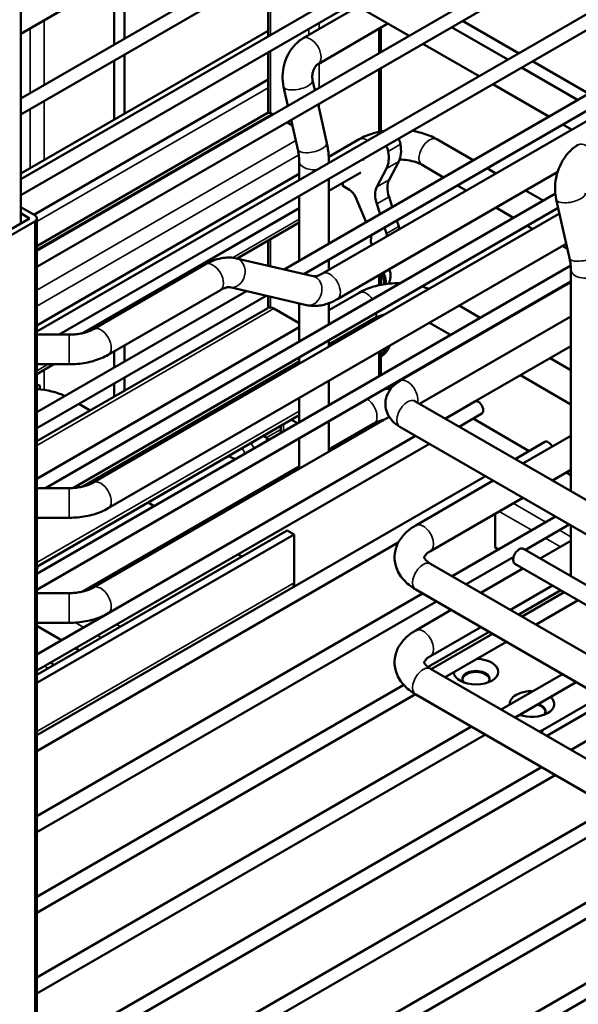
# Model space of a CAD drawing. Units: millimetres. Extents: x 114 to 2296, y 80 to 1492.
# Drawn here: x 503 to 616, y 780 to 979 of the extents above; entities that cross this region are included whole.
import ezdxf

# ---------------------------------------------------------------- set-up
doc = ezdxf.new("R2010")
doc.units = ezdxf.units.MM
doc.header["$LTSCALE"] = 8
doc.layers.add('可見 (ISO)', color=7, linetype='Continuous', lineweight=50)
doc.layers.add('窄部可見 (ISO)', color=7, linetype='Continuous', lineweight=35)

msp = doc.modelspace()

# ---------------------------------------------------------------- linework, layer by layer
at = {"layer": '可見 (ISO)'}
for p, q in [((709.36, 1095.53), (502.97, 976.37)), ((722.11, 1089.79), (502.97, 963.27)), ((723.51, 1087.36), (502.97, 960.04)), ((736.25, 1081.62), (502.97, 946.94)), ((502.97, 938.01), (502.97, 1081.46)), ((737.65, 1079.2), (502.97, 943.71)), ((750.39, 1073.46), (506.24, 932.5)), ((751.79, 1071.03), (506.24, 929.26)), ((762.94, 1064.37), (506.24, 916.17)), ((762.94, 1061.14), (510.73, 915.53)), ((745.42, 1037.93), (556.24, 928.71)), ((741.42, 1032.39), (560.24, 927.78)), ((737.2, 1027.88), (564, 927.89)), ((523.97, 988.49), (523.97, 975.39)), ((553.02, 975.83), (553.02, 988.93)), ((521.85, 987.27), (521.85, 974.17)), ((571.24, 981.88), (560.09, 975.44)), ((581.5, 975.95), (570.16, 982.5)), ((577.23, 978.41), (563.09, 970.24)), ((575.81, 972.67), (575.81, 977.59)), ((601.45, 971.14), (590.1, 977.68)), ((603.67, 972.42), (592.33, 978.97)), ((553.02, 976.97), (502.97, 948.08)), ((595.65, 967.79), (584.3, 974.34)), ((523.97, 972.16), (523.97, 960.2)), ((553.02, 960.36), (553.02, 972.6)), ((521.85, 970.94), (521.85, 958.98)), ((615.59, 962.97), (604.25, 969.52)), ((617.81, 964.25), (606.47, 970.8)), ((575.81, 956.62), (575.81, 969.43)), ((553.02, 967.08), (505.65, 939.73)), ((556.14, 965.64), (557.01, 961.81)), ((561.99, 966.96), (562.45, 964.95)), ((609.79, 959.62), (598.45, 966.17)), ((563.09, 962.09), (564.86, 954.26)), ((552.81, 960.28), (506.24, 933.39)), ((553.81, 960.18), (554, 960.07)), ((556.8, 958.46), (557.91, 957.82)), ((557.65, 958.95), (559.01, 952.94)), ((614.38, 956.97), (612.59, 958.01)), ((565.27, 951.48), (571.4, 955.02)), ((587.13, 955.02), (594.48, 950.78)), ((559.29, 950.58), (559.29, 946.8)), ((565.29, 950.58), (565.29, 950.26)), ((572.52, 951.2), (572.18, 950.79)), ((579.42, 950.55), (577.46, 946.82)), ((584.13, 949.83), (588.48, 947.32)), ((506.24, 917.4), (559.29, 948.03)), ((565.29, 944.57), (571.75, 948.3)), ((611.56, 948.42), (567, 922.69)), ((574.98, 945.4), (576.94, 949.12)), ((597.28, 949.17), (599.06, 948.13)), ((565.29, 947.03), (565.29, 933.93)), ((568.09, 945.51), (568.09, 946.19)), ((568.09, 945.61), (569.47, 944.82)), ((591.28, 945.7), (593.06, 944.67)), ((507.96, 884.5), (611.09, 944.04)), ((568.18, 945.56), (568.09, 945.51)), ((605.06, 944.67), (608.62, 942.62)), ((559.29, 943.57), (559.29, 930.47)), ((570.65, 943.39), (572.82, 938.28)), ((575.65, 939.91), (574.98, 941.95)), ((577.46, 943.37), (578.12, 941.34)), ((611.28, 942.82), (613.95, 931.02)), ((502.97, 941.28), (505.8, 939.65)), ((502.97, 940.06), (504.74, 939.04)), ((513.61, 884.53), (611.66, 941.14)), ((515.53, 915.84), (559.29, 941.11)), ((611.91, 940.04), (517.66, 885.62)), ((599.06, 941.21), (602.62, 939.15)), ((611.42, 941), (611.74, 940.82)), ((504.74, 939.04), (497.66, 934.95)), ((505.8, 938.42), (498.72, 934.34)), ((506.24, 939.04), (506.24, 558.55)), ((559.29, 938.18), (546.71, 930.91)), ((579.01, 938.62), (579.42, 937.39)), ((576.94, 935.96), (576.54, 937.19)), ((605.42, 937.54), (606.5, 936.91)), ((613.3, 933.91), (520.66, 880.43)), ((553.02, 929.45), (553.02, 934.55)), ((612.5, 933.45), (613.54, 932.85)), ((540.35, 929.75), (517.66, 916.65)), ((562.12, 927.35), (546.58, 930.94)), ((565.29, 930.7), (565.29, 928.64)), ((614.19, 929.51), (506.24, 867.18)), ((575.81, 925.59), (575.81, 927.78)), ((614.23, 928.66), (614.23, 883.85)), ((614.23, 926.3), (506.24, 863.94)), ((579.67, 906.16), (614.23, 926.11)), ((548.62, 924.31), (506.24, 899.84)), ((543.35, 924.55), (520.66, 911.45)), ((560.77, 921.5), (545.23, 925.09)), ((565.29, 920.47), (571.4, 924)), ((552.62, 923.38), (506.24, 896.6)), ((553.02, 920.96), (553.02, 923.29)), ((559.29, 921.84), (559.29, 914.14)), ((565.29, 921.89), (565.29, 917.6)), ((552.91, 920.91), (506.24, 893.96)), ((559.29, 917.82), (554.16, 920.79)), ((591.63, 921.4), (595.89, 918.94)), ((565.29, 913.54), (574.4, 918.8)), ((575.81, 919.2), (575.81, 919.41)), ((583.63, 901.52), (614.23, 919.18)), ((585.63, 917.94), (589.89, 915.47)), ((506.24, 886.37), (559.29, 917.01)), ((598.69, 917.32), (598.85, 917.23)), ((512.8, 915.53), (506.24, 915.53)), ((565.29, 914.37), (565.29, 913.12)), ((592.69, 913.86), (592.85, 913.77)), ((521.85, 912.14), (521.85, 908.85)), ((523.97, 913.36), (523.97, 910.07)), ((575.81, 907.35), (575.81, 912.27)), ((614.23, 913.22), (588.8, 898.54)), ((515.53, 884.81), (559.29, 910.08)), ((559.29, 910.91), (559.29, 909.66)), ((575.96, 911.2), (575.81, 911.11)), ((610.01, 910.78), (614.23, 908.35)), ((509.67, 909.53), (506.24, 907.55)), ((512.8, 909.53), (506.24, 909.53)), ((523.97, 906.84), (523.97, 904.2)), ((565.29, 906.19), (565.29, 901.27)), ((604.01, 907.32), (614.23, 901.42)), ((506.81, 905.25), (506.81, 904.45)), ((521.85, 905.62), (521.85, 902.98)), ((559.29, 902.73), (559.29, 897.81)), ((632.94, 873.05), (582.67, 902.08)), ((594.83, 902), (588.82, 898.53)), ((517.01, 900.18), (514.73, 901.51)), ((591.63, 900.17), (591.65, 900.16)), ((559.29, 899.23), (506.24, 868.59)), ((577.47, 898.93), (517.66, 864.39)), ((557.72, 898.32), (558.95, 897.61)), ((565.29, 898.04), (565.29, 891.89)), ((596.23, 899.57), (591.62, 896.91)), ((594.45, 898.54), (605.79, 891.99)), ((555.56, 897.07), (555.56, 895.65)), ((565.29, 892.31), (574.4, 897.57)), ((629.94, 867.86), (579.67, 896.88)), ((582.82, 895.06), (506.24, 850.85)), ((582.8, 895.07), (520.66, 859.2)), ((552.67, 894.71), (553.29, 894.34)), ((559.29, 894.58), (559.29, 888.43)), ((608.97, 893.83), (602.96, 890.36)), ((604.5, 889.47), (614.23, 895.09)), ((585.62, 893.45), (506.24, 847.61)), ((515.53, 863.58), (559.29, 888.85)), ((558.22, 888.23), (558.59, 888.02)), ((610.5, 886.01), (614.23, 888.16)), ((596.96, 886.9), (506.24, 834.52)), ((582.85, 876.97), (598.5, 886.01)), ((613.33, 887.64), (614.23, 887.12)), ((512.8, 884.5), (506.24, 884.5)), ((585.85, 871.77), (604.5, 882.54)), ((528.73, 881.58), (529.96, 880.87)), ((512.8, 878.5), (506.24, 878.5)), ((611.1, 878.73), (590.23, 866.68)), ((598.92, 872.49), (598.92, 879.32)), ((506.24, 846.74), (556.85, 875.96)), ((537.72, 876.39), (538.08, 876.18)), ((556.85, 875.96), (558.26, 875.14)), ((613.9, 877.12), (605.04, 872)), ((614.23, 876.93), (614.23, 866.69)), ((506.24, 845.11), (558.26, 875.14)), ((558.26, 875.14), (558.26, 865.35)), ((579.32, 873.48), (506.24, 831.28)), ((544.08, 872.72), (544.1, 872.71)), ((598.92, 872.49), (599.61, 872.09)), ((644.27, 849.35), (604.67, 872.21)), ((608.03, 870.27), (614.23, 873.86)), ((546.9, 871.09), (547.66, 870.65)), ((602.67, 870.63), (593.03, 865.07)), ((602.41, 870.48), (602.6, 870.37)), ((506.41, 868.7), (506.24, 867.96)), ((900.51, 687.54), (585.85, 869.21)), ((596.02, 863.34), (604.53, 868.25)), ((649.35, 842.38), (602.92, 869.18)), ((614.03, 866.81), (614.23, 866.93)), ((897.51, 682.35), (582.85, 864.02)), ((602.02, 859.88), (610.53, 864.79)), ((512.8, 863.27), (506.24, 863.27)), ((584.23, 863.22), (506.24, 818.19)), ((612.2, 863.83), (603.69, 858.91)), ((612.88, 863.43), (604.38, 858.52)), ((587.03, 861.6), (506.24, 814.95)), ((615.68, 861.81), (607.18, 856.9)), ((582.85, 855.74), (590.02, 859.88)), ((512.8, 857.27), (506.24, 857.27)), ((511.24, 853.74), (506.24, 856.63)), ((585.85, 850.54), (596.02, 856.41)), ((597.69, 855.45), (585.84, 848.61)), ((598.38, 855.05), (585.99, 847.9)), ((514.8, 851.69), (514.04, 852.12)), ((601.18, 853.44), (588.79, 846.29)), ((509.72, 848.75), (508.96, 849.19)), ((900.51, 666.31), (585.85, 847.98)), ((612.52, 846.89), (600.13, 839.74)), ((580.44, 844.7), (506.24, 801.86)), ((615.32, 845.27), (602.93, 838.12)), ((582.79, 842.82), (506.24, 798.62)), ((897.51, 661.12), (582.85, 842.79)), ((608.47, 835.54), (620.32, 842.39)), ((621.73, 841.57), (609.35, 834.42)), ((626.66, 838.72), (614.27, 831.57)), ((594.13, 836.27), (506.24, 785.53)), ((596.93, 834.66), (506.24, 782.29)), ((608.27, 828.11), (506.24, 769.2)), ((611.07, 826.49), (506.24, 765.96)), ((622.42, 819.94), (506.24, 752.87)), ((625.22, 818.33), (506.24, 749.63)), ((636.56, 811.78), (506.24, 736.54)), ((639.36, 810.16), (506.24, 733.3)), ((650.7, 803.61), (506.24, 720.21)), ((653.5, 802), (506.24, 716.97))]:
    msp.add_line(p, q, dxfattribs=at)
for centre, major_axis, start_param, end_param in [((553.81, 958.55), (-1, 1.73), 5.497787, 6.283185), ((575.56, 953.13), (-1.25, 2.17), 4.147063, 4.651874), ((578.04, 954.56), (1.25, -2.17), 1.005471, 1.510282), ((574.93, 955.55), (3.5, -6.06), 0.349066, 1.005471), ((572.46, 954.12), (3.5, -6.06), 0.349066, 1.005471), ((580.66, 943.25), (-2.5, 4.33), 0.349066, 1.22173), ((569.47, 943.18), (1, -1.73), 1.361357, 2.356194), ((578.19, 941.82), (-2.5, 4.33), 0.349066, 1.22173), ((504.74, 939.04), (1.5, 0), 5.497787, 7.068583), ((572.45, 936.14), (1, -1.73), 0.565326, 0.970543), ((572.46, 936.13), (-3.5, 6.06), 4.28369, 4.363323), ((574.93, 937.56), (3.5, -6.06), 1.142097, 1.22173), ((575.56, 933.54), (1.25, -2.17), 3.706918, 4.351409), ((573.61, 927.52), (-2, 3.46), 3.868479, 4.490913), ((573.96, 927.73), (-2, 3.46), 3.819183, 4.490913), ((554.16, 918.75), (-1.25, 2.17), 5.497787, 6.283185), ((573.61, 914.46), (2, -3.46), 0.109795, 0.722734), ((573.96, 914.66), (2, -3.46), 0, 0.722734), ((506.29, 904.13), (-2, 0), 4.45059, 4.74021), ((505.37, 898.74), (-10, 0), 4.000046, 4.625921), ((595.53, 900.78), (0.7, -1.21), 0, 3.141593), ((573.61, 897.31), (-2, 0), 3.538622, 3.755347), ((571.7, 897.19), (2, 0), 5.704652, 6.262877), ((552.67, 888.17), (-4, 6.93), 5.497787, 5.610507), ((609.67, 892.62), (-0.7, 1.21), 4.609594, 6.283185), ((544.91, 897.55), (-4, 6.93), 2.429504, 2.628356), ((603.8, 870.7), (0.88, 1.52), 0, 3.141593), ((556.14, 866.57), (1.5, -2.6), 0.360383, 0.785398), ((589.38, 846.57), (5, 0), 2.356194, 2.499571), ((595.03, 847.38), (-4.5, 0), 0.03457, 4.677819), ((595.03, 845.95), (-2.75, 0), 2.638522, 6.786256), ((595.03, 845.75), (2.75, 0), 0.064327, 3.077266), ((606.35, 840.85), (-4.5, 0), 4.665669, 6.329906), ((606.35, 840.85), (4.5, 0), 4.135135, 6.86044), ((606.35, 839.22), (2.75, 0), 0.064327, 1.185083), ((606.35, 839.42), (2.75, 0), 5.780114, 7.371409), ((606.35, 839.42), (-2.75, 0), 0.482572, 0.503071), ((604.93, 837.59), (-5, 0), 2.204137, 2.356194)]:
    msp.add_ellipse(centre, major_axis=major_axis, ratio=0.57735, start_param=start_param, end_param=end_param, dxfattribs=at)
msp.add_open_spline([(577.24, 978.41), (577.24, 978.41), (577.23, 978.41), (577.23, 978.41)], degree=3, dxfattribs=at)
for points, knots in [([(560.09, 975.44), (559.42, 975.05), (558.84, 974.57), (557.83, 973.46), (557.4, 972.85), (556.7, 971.52), (556.43, 970.82), (556.05, 969.37), (555.95, 968.62), (555.91, 967.12), (555.97, 966.38), (556.14, 965.64), (556.14, 965.64), (556.14, 965.64)], [4.712389, 4.712389, 4.712389, 4.712389, 5.025733, 5.025733, 5.339893, 5.339893, 5.654052, 5.654052, 5.968211, 5.968211, 6.28237, 6.28237, 6.283185, 6.283185, 6.283185, 6.283185]), ([(563.09, 970.24), (563.03, 970.21), (562.95, 970.15), (562.76, 969.98), (562.67, 969.87), (562.48, 969.61), (562.39, 969.46), (562.22, 969.11), (562.15, 968.92), (562.03, 968.52), (561.98, 968.31), (561.93, 967.89), (561.92, 967.68), (561.93, 967.31), (561.96, 967.13), (561.99, 966.98), (561.99, 966.97), (561.99, 966.96)], [4.712389, 4.712389, 4.712389, 4.712389, 4.950445, 4.950445, 5.165615, 5.165615, 5.381439, 5.381439, 5.602808, 5.602808, 5.828075, 5.828075, 6.052854, 6.052854, 6.272956, 6.272956, 6.283185, 6.283185, 6.283185, 6.283185]), ([(571.4, 955.02), (572.3, 955.54), (573.29, 955.95), (575.04, 956.47), (575.77, 956.63), (576.51, 956.74)], [4.712389, 4.712389, 4.712389, 4.712389, 5.0265482, 5.0265482, 5.2396036, 5.2396036, 5.2396036, 5.2396036]), ([(582.09, 956.73), (582.81, 956.62), (583.52, 956.46), (585.24, 955.95), (586.23, 955.54), (587.13, 955.02)], [5.763478, 5.763478, 5.763478, 5.763478, 5.969026, 5.969026, 6.2831853, 6.2831853, 6.2831853, 6.2831853]), ([(564.86, 954.26), (564.92, 954.01), (564.97, 953.77), (565.06, 953.27), (565.1, 953.02), (565.17, 952.53), (565.2, 952.28), (565.25, 951.79), (565.26, 951.55), (565.29, 951.06), (565.29, 950.82), (565.29, 950.58)], [5.9917285, 5.9917285, 5.9917285, 5.9917285, 6.0500199, 6.0500199, 6.1083112, 6.1083112, 6.1666026, 6.1666026, 6.2248939, 6.2248939, 6.2831853, 6.2831853, 6.2831853, 6.2831853]), ([(615.73, 953.92), (615, 953.5), (614.34, 952.95), (613.2, 951.71), (612.71, 951.01), (611.92, 949.5), (611.61, 948.7), (611.18, 947.05), (611.06, 946.2), (611.02, 944.49), (611.1, 943.64), (611.28, 942.82)], [4.712389, 4.712389, 4.712389, 4.712389, 5.026548, 5.026548, 5.340708, 5.340708, 5.654867, 5.654867, 5.969026, 5.969026, 6.283185, 6.283185, 6.283185, 6.283185]), ([(559.01, 952.94), (559.05, 952.77), (559.08, 952.6), (559.14, 952.27), (559.17, 952.1), (559.22, 951.78), (559.23, 951.62), (559.26, 951.31), (559.28, 951.16), (559.29, 950.86), (559.29, 950.72), (559.29, 950.58)], [5.9917285, 5.9917285, 5.9917285, 5.9917285, 6.0500199, 6.0500199, 6.1083112, 6.1083112, 6.1666026, 6.1666026, 6.2248939, 6.2248939, 6.2831853, 6.2831853, 6.2831853, 6.2831853]), ([(579.6, 950.94), (580.13, 950.93), (580.67, 950.88), (581.8, 950.7), (582.39, 950.55), (583.38, 950.21), (583.79, 950.02), (584.13, 949.83)], [5.5434159, 5.5434159, 5.5434159, 5.5434159, 5.765786, 5.765786, 6.0370041, 6.0370041, 6.2831853, 6.2831853, 6.2831853, 6.2831853]), ([(546.58, 930.94), (546.15, 931.04), (545.72, 931.09), (544.85, 931.13), (544.41, 931.1), (543.56, 930.99), (543.14, 930.9), (542.32, 930.66), (541.91, 930.51), (541.12, 930.17), (540.73, 929.97), (540.35, 929.75)], [0.9599311, 0.9599311, 0.9599311, 0.9599311, 1.0821041, 1.0821041, 1.2042772, 1.2042772, 1.3264502, 1.3264502, 1.4486233, 1.4486233, 1.5707963, 1.5707963, 1.5707963, 1.5707963]), ([(613.95, 931.02), (613.99, 930.85), (614.02, 930.68), (614.08, 930.35), (614.11, 930.18), (614.16, 929.86), (614.17, 929.7), (614.2, 929.39), (614.21, 929.24), (614.23, 928.94), (614.23, 928.8), (614.23, 928.66)], [1.2793395, 1.2793395, 1.2793395, 1.2793395, 1.3376309, 1.3376309, 1.3959223, 1.3959223, 1.4542136, 1.4542136, 1.512505, 1.512505, 1.5707963, 1.5707963, 1.5707963, 1.5707963]), ([(564, 927.89), (563.8, 927.77), (563.61, 927.68), (563.26, 927.53), (563.1, 927.47), (562.81, 927.38), (562.68, 927.36), (562.45, 927.33), (562.36, 927.32), (562.21, 927.33), (562.16, 927.34), (562.12, 927.35)], [1.5707963, 1.5707963, 1.5707963, 1.5707963, 1.6929694, 1.6929694, 1.8151424, 1.8151424, 1.9373155, 1.9373155, 2.0594885, 2.0594885, 2.1816616, 2.1816616, 2.1816616, 2.1816616]), ([(577.74, 927.14), (577.77, 927.4), (577.76, 927.67), (577.68, 928.21), (577.61, 928.49), (577.51, 928.76)], [4.5905378, 4.5905378, 4.5905378, 4.5905378, 4.8954985, 4.8954985, 5.1966998, 5.1966998, 5.1966998, 5.1966998]), ([(571.4, 924), (572.3, 924.52), (573.29, 924.93), (575.37, 925.54), (576.47, 925.74), (578.28, 925.91), (578.99, 925.93), (579.69, 925.92)], [4.712389, 4.712389, 4.712389, 4.712389, 5.0265482, 5.0265482, 5.3407075, 5.3407075, 5.5376264, 5.5376264, 5.5376264, 5.5376264]), ([(577.35, 925.82), (577.39, 925.9), (577.43, 925.98), (577.55, 926.26), (577.61, 926.45), (577.7, 926.81), (577.72, 926.98), (577.74, 927.14)], [4.2934236, 4.2934236, 4.2934236, 4.2934236, 4.3431731, 4.3431731, 4.4668555, 4.4668555, 4.5905378, 4.5905378, 4.5905378, 4.5905378]), ([(545.23, 925.09), (545.19, 925.1), (545.13, 925.11), (544.99, 925.12), (544.89, 925.11), (544.67, 925.08), (544.54, 925.06), (544.25, 924.97), (544.09, 924.91), (543.74, 924.76), (543.55, 924.67), (543.35, 924.55)], [0.9599311, 0.9599311, 0.9599311, 0.9599311, 1.0821041, 1.0821041, 1.2042772, 1.2042772, 1.3264502, 1.3264502, 1.4486233, 1.4486233, 1.5707963, 1.5707963, 1.5707963, 1.5707963]), ([(584.14, 925.25), (584.16, 925.24), (584.18, 925.24), (584.64, 925.1), (585.07, 924.95), (585.49, 924.79)], [5.963107, 5.963107, 5.963107, 5.963107, 5.969026, 5.969026, 6.102605, 6.102605, 6.102605, 6.102605]), ([(567, 922.69), (566.62, 922.47), (566.23, 922.28), (565.44, 921.93), (565.03, 921.78), (564.21, 921.54), (563.79, 921.45), (562.94, 921.34), (562.5, 921.32), (561.63, 921.35), (561.2, 921.4), (560.77, 921.5)], [1.5707963, 1.5707963, 1.5707963, 1.5707963, 1.6929694, 1.6929694, 1.8151424, 1.8151424, 1.9373155, 1.9373155, 2.0594885, 2.0594885, 2.1816616, 2.1816616, 2.1816616, 2.1816616]), ([(574.4, 918.8), (574.74, 919), (575.16, 919.19), (575.91, 919.45), (576.21, 919.54), (576.53, 919.61)], [4.712389, 4.712389, 4.712389, 4.712389, 4.9595155, 4.9595155, 5.1071088, 5.1071088, 5.1071088, 5.1071088]), ([(517.66, 916.65), (517.44, 916.52), (517.2, 916.4), (516.65, 916.17), (516.35, 916.07), (515.72, 915.88), (515.38, 915.8), (514.67, 915.67), (514.3, 915.61), (513.56, 915.55), (513.18, 915.53), (512.8, 915.53)], [1.5707963, 1.5707963, 1.5707963, 1.5707963, 1.727876, 1.727876, 1.8849556, 1.8849556, 2.0420352, 2.0420352, 2.1991149, 2.1991149, 2.3561945, 2.3561945, 2.3561945, 2.3561945]), ([(576.05, 911.25), (576.28, 911.41), (576.49, 911.6), (576.86, 911.98), (577.02, 912.19), (577.28, 912.6), (577.38, 912.8), (577.5, 913.1), (577.54, 913.19), (577.57, 913.28)], [3.972126, 3.972126, 3.972126, 3.972126, 4.0958084, 4.0958084, 4.2194907, 4.2194907, 4.3431731, 4.3431731, 4.4033954, 4.4033954, 4.4033954, 4.4033954]), ([(520.66, 911.45), (520.21, 911.19), (519.74, 910.96), (518.76, 910.55), (518.25, 910.37), (517.21, 910.06), (516.67, 909.94), (515.59, 909.73), (515.03, 909.66), (513.92, 909.55), (513.36, 909.53), (512.8, 909.53)], [1.5707963, 1.5707963, 1.5707963, 1.5707963, 1.727876, 1.727876, 1.8849556, 1.8849556, 2.0420352, 2.0420352, 2.1991149, 2.1991149, 2.3561945, 2.3561945, 2.3561945, 2.3561945]), ([(579.67, 896.88), (579.06, 897.23), (578.49, 897.67), (577.54, 898.74), (577.15, 899.38), (576.75, 900.66), (576.68, 901.26), (576.76, 902.41), (576.9, 902.95), (577.36, 903.99), (577.68, 904.47), (578.52, 905.39), (579.06, 905.8), (579.64, 906.14), (579.66, 906.15), (579.67, 906.16)], [1.570796, 1.570796, 1.570796, 1.570796, 1.884956, 1.884956, 2.177279, 2.177279, 2.397794, 2.397794, 2.605512, 2.605512, 2.8385, 2.8385, 3.134225, 3.134225, 3.141593, 3.141593, 3.141593, 3.141593]), ([(576.44, 904.47), (576.82, 904.53), (577.2, 904.58), (577.67, 904.62), (577.76, 904.63), (577.85, 904.64)], [5.2321954, 5.2321954, 5.2321954, 5.2321954, 5.3407075, 5.3407075, 5.365946, 5.365946, 5.365946, 5.365946]), ([(582.67, 902.08), (582.59, 902.12), (582.54, 902.16), (582.5, 902.19), (582.5, 902.2), (582.5, 902.2)], [1.5707963, 1.5707963, 1.5707963, 1.5707963, 1.7564309, 1.7564309, 1.8443815, 1.8443815, 1.8443815, 1.8443815]), ([(574.4, 897.57), (574.74, 897.77), (575.16, 897.96), (575.91, 898.22), (576.21, 898.31), (576.53, 898.38)], [4.712389, 4.712389, 4.712389, 4.712389, 4.9595155, 4.9595155, 5.1071088, 5.1071088, 5.1071088, 5.1071088]), ([(545.32, 890.8), (545.23, 890.84), (545.12, 890.88), (544.97, 890.91), (544.94, 890.92), (544.91, 890.92)], [0.15135276, 0.15135276, 0.15135276, 0.15135276, 0.18905471, 0.18905471, 0.19749381, 0.19749381, 0.19749381, 0.19749381]), ([(517.66, 885.62), (517.44, 885.5), (517.2, 885.38), (516.65, 885.15), (516.35, 885.04), (515.72, 884.85), (515.38, 884.77), (514.67, 884.64), (514.3, 884.59), (513.56, 884.52), (513.18, 884.5), (512.8, 884.5)], [1.5707963, 1.5707963, 1.5707963, 1.5707963, 1.727876, 1.727876, 1.8849556, 1.8849556, 2.0420352, 2.0420352, 2.1991149, 2.1991149, 2.3561945, 2.3561945, 2.3561945, 2.3561945]), ([(520.66, 880.43), (520.21, 880.17), (519.74, 879.93), (518.76, 879.52), (518.25, 879.34), (517.21, 879.04), (516.67, 878.91), (515.59, 878.71), (515.03, 878.63), (513.92, 878.53), (513.36, 878.5), (512.8, 878.5)], [1.5707963, 1.5707963, 1.5707963, 1.5707963, 1.727876, 1.727876, 1.8849556, 1.8849556, 2.0420352, 2.0420352, 2.1991149, 2.1991149, 2.3561945, 2.3561945, 2.3561945, 2.3561945]), ([(582.85, 864.02), (581.91, 864.56), (581.06, 865.22), (579.66, 866.8), (579.11, 867.74), (578.58, 869.59), (578.51, 870.47), (578.73, 872.13), (579.01, 872.91), (579.84, 874.42), (580.43, 875.12), (581.64, 876.2), (582.23, 876.61), (582.85, 876.97)], [1.570796, 1.570796, 1.570796, 1.570796, 1.884956, 1.884956, 2.193324, 2.193324, 2.433445, 2.433445, 2.66447, 2.66447, 2.932505, 2.932505, 3.141593, 3.141593, 3.141593, 3.141593]), ([(585.85, 869.21), (585.48, 869.43), (585.19, 869.65), (584.79, 870.04), (584.68, 870.2), (584.56, 870.44), (584.57, 870.47), (584.57, 870.53), (584.57, 870.6), (584.77, 870.91), (584.95, 871.13), (585.43, 871.51), (585.62, 871.64), (585.85, 871.77)], [1.570796, 1.570796, 1.570796, 1.570796, 1.822287, 1.822287, 2.071677, 2.071677, 2.385837, 2.385837, 2.699996, 2.699996, 2.988699, 2.988699, 3.141593, 3.141593, 3.141593, 3.141593]), ([(517.66, 864.39), (517.44, 864.27), (517.2, 864.15), (516.65, 863.92), (516.35, 863.81), (515.72, 863.62), (515.38, 863.54), (514.67, 863.41), (514.3, 863.36), (513.56, 863.29), (513.18, 863.27), (512.8, 863.27)], [1.5707963, 1.5707963, 1.5707963, 1.5707963, 1.727876, 1.727876, 1.8849556, 1.8849556, 2.0420352, 2.0420352, 2.1991149, 2.1991149, 2.3561945, 2.3561945, 2.3561945, 2.3561945]), ([(520.66, 859.2), (520.21, 858.94), (519.74, 858.7), (518.76, 858.29), (518.25, 858.11), (517.21, 857.81), (516.67, 857.68), (515.59, 857.48), (515.03, 857.4), (513.92, 857.3), (513.36, 857.27), (512.8, 857.27)], [1.5707963, 1.5707963, 1.5707963, 1.5707963, 1.727876, 1.727876, 1.8849556, 1.8849556, 2.0420352, 2.0420352, 2.1991149, 2.1991149, 2.3561945, 2.3561945, 2.3561945, 2.3561945]), ([(582.85, 842.79), (581.91, 843.33), (581.06, 843.99), (579.66, 845.57), (579.11, 846.51), (578.58, 848.37), (578.51, 849.24), (578.73, 850.9), (579.01, 851.68), (579.84, 853.19), (580.43, 853.89), (581.64, 854.97), (582.23, 855.38), (582.85, 855.74)], [1.570796, 1.570796, 1.570796, 1.570796, 1.884956, 1.884956, 2.193324, 2.193324, 2.433445, 2.433445, 2.66447, 2.66447, 2.932505, 2.932505, 3.141593, 3.141593, 3.141593, 3.141593]), ([(585.85, 847.98), (585.48, 848.2), (585.19, 848.42), (584.79, 848.81), (584.68, 848.97), (584.56, 849.21), (584.57, 849.24), (584.57, 849.3), (584.57, 849.37), (584.77, 849.68), (584.95, 849.91), (585.43, 850.28), (585.62, 850.41), (585.85, 850.54)], [1.570796, 1.570796, 1.570796, 1.570796, 1.822287, 1.822287, 2.071677, 2.071677, 2.385837, 2.385837, 2.699996, 2.699996, 2.988699, 2.988699, 3.141593, 3.141593, 3.141593, 3.141593])]:
    msp.add_open_spline(points, degree=3, knots=knots, dxfattribs=at)
at = {"layer": '窄部可見 (ISO)'}
for p, q in [((553.45, 976.09), (553.45, 989.18)), ((504.88, 977.47), (504.88, 964.37)), ((507.7, 979.1), (507.7, 966)), ((563.35, 977.32), (563.35, 978.57)), ((553.02, 975.89), (502.97, 947)), ((561.23, 977.35), (561.23, 976.1)), ((575.38, 977.34), (575.38, 972.41)), ((553.45, 960.34), (553.45, 972.85)), ((563.35, 965.47), (563.35, 970.39)), ((575.38, 969.18), (575.38, 956.53)), ((553.02, 965.44), (506.24, 938.43)), ((507.7, 962.77), (507.7, 950.81)), ((563.35, 960.94), (563.35, 962.24)), ((504.88, 961.14), (504.88, 949.18)), ((553.81, 960.18), (506.24, 932.72)), ((506.24, 924.55), (558.59, 954.78)), ((577.29, 952.58), (579.76, 954.01)), ((506.24, 921.29), (559.2, 951.87)), ((576.94, 949.12), (579.42, 950.55)), ((574.98, 945.4), (577.46, 946.82)), ((574.98, 941.95), (577.46, 943.37)), ((505.8, 938.42), (505.8, 557.94)), ((545.81, 931.07), (559.29, 938.85)), ((576.94, 935.96), (579.42, 937.39)), ((553.45, 929.35), (553.45, 934.81)), ((575.38, 927.53), (575.38, 925.5)), ((553.45, 921.02), (553.45, 923.19)), ((554.16, 920.79), (506.24, 893.12)), ((575.38, 919.26), (575.38, 918.94)), ((512.8, 909.53), (512.8, 915.53)), ((575.38, 912.02), (575.38, 907.09)), ((506.24, 908.22), (508.5, 909.53)), ((507.7, 908.39), (507.7, 904.36)), ((559.29, 900.07), (506.24, 869.44)), ((555.56, 896.37), (552.67, 894.71)), ((556.14, 897.41), (556.14, 895.99)), ((573.11, 896.83), (573.11, 896.41)), ((552.67, 893.98), (552.67, 894.71)), ((548.39, 891.52), (547.78, 892.58)), ((550.15, 892.53), (549.54, 893.59)), ((545.32, 891.16), (545.32, 890.8)), ((512.8, 878.5), (512.8, 884.5)), ((602.56, 881.42), (609.15, 877.61)), ((599.73, 879.78), (606.33, 875.97)), ((611.95, 875.99), (614.23, 874.67)), ((609.13, 874.36), (612.11, 872.63)), ((506.24, 868.04), (506.39, 868.68)), ((506.24, 835.31), (558.26, 865.35)), ((512.8, 857.27), (512.8, 863.27)), ((519.57, 858.54), (519.48, 858.6)), ((513.98, 857.31), (515.71, 856.31)), ((523.13, 856.49), (522.37, 856.93)), ((518.51, 854.7), (519.26, 854.26)), ((507.79, 848.51), (508.55, 848.07)), ((608.47, 834.93), (608.47, 835.54))]:
    msp.add_line(p, q, dxfattribs=at)
for centre, major_axis, ratio, start_param, end_param in [((575.73, 981), (1.5, -2.6), 0.57735, 0, 0.009431), ((561.59, 972.84), (-1.5, 2.6), 0.57735, 3.141593, 6.283185), ((559.07, 966.3), (-2.93, -0.66), 0.387101, 0, 3.141593), ((561.94, 953.6), (-2.93, -0.66), 0.387101, 0, 3.141593), ((572.9, 952.43), (-1.5, 2.6), 0.57735, 5.411377, 6.283185), ((585.63, 952.43), (-1.5, -2.6), 0.57735, 3.141593, 6.283185), ((617.23, 951.33), (-1.5, 2.6), 0.57735, 3.141593, 6.283185), ((562.29, 950.58), (-3, 0), 0.57735, 0, 1.775883), ((562.29, 950.58), (3, 0), 0.57735, 6.078099, 6.283185), ((614.21, 943.48), (-2.93, -0.66), 0.387101, 0, 3.141593), ((616.88, 931.68), (-2.93, -0.66), 0.387101, 0, 3.141593), ((541.85, 927.15), (-1.5, 2.6), 0.57735, 3.141593, 6.283185), ((545.91, 928.02), (0.68, 2.92), 0.804092, 3.141593, 6.283185), ((565.5, 925.29), (-1.5, 2.6), 0.57735, 3.141593, 6.283185), ((575.61, 928.68), (-1.52, 2.63), 0.57735, 3.80514, 4.419406), ((617.23, 928.66), (-3, 0), 0.57735, 0, 3.141593), ((561.44, 924.42), (0.68, 2.92), 0.804092, 3.141593, 6.283185), ((572.9, 921.4), (-1.5, 2.6), 0.57735, 4.885288, 6.283185), ((572.9, 921.4), (1.5, -2.6), 0.57735, 0, 0.705489), ((519.16, 914.05), (-1.5, 2.6), 0.57735, 3.141593, 6.283185), ((581.17, 903.56), (-1.5, 2.6), 0.57735, 3.671776, 6.283185), ((572.9, 900.17), (1.5, -2.6), 0.57735, 0, 2.282228), ((581.17, 899.48), (1.5, 2.6), 0.57735, 0, 3.141593), ((519.16, 883.02), (-1.5, 2.6), 0.57735, 3.141593, 6.283185), ((584.35, 874.37), (1.5, -2.6), 0.57735, 0, 3.141593), ((584.35, 866.61), (1.5, 2.6), 0.57735, 0, 3.141593), ((519.16, 861.79), (-1.5, 2.6), 0.57735, 3.141593, 6.283185), ((584.35, 853.14), (1.5, -2.6), 0.57735, 0, 3.141593), ((584.35, 845.39), (1.5, 2.6), 0.57735, 0, 3.141593)]:
    msp.add_ellipse(centre, major_axis=major_axis, ratio=ratio, start_param=start_param, end_param=end_param, dxfattribs=at)

doc.saveas('drawing.dxf')
